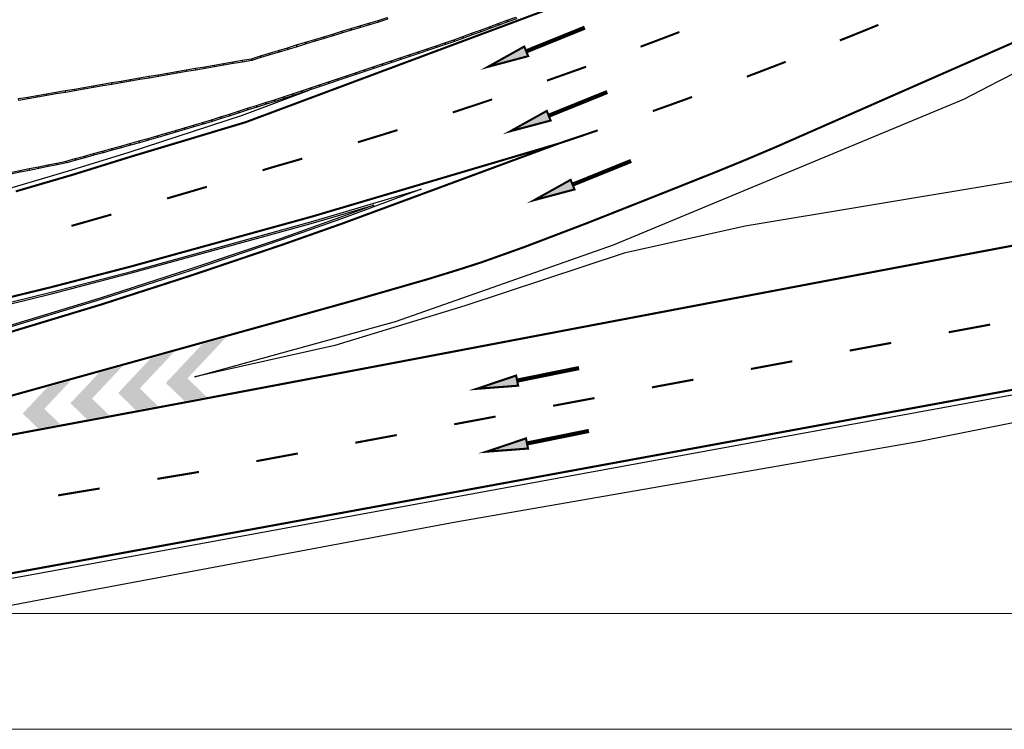
# Model space of a CAD drawing. Units: millimetres. Extents: x -2149 to 47640, y 4768 to 39972.
# Drawn here: x 26859 to 31612, y 4768 to 8193 of the extents above; entities that cross this region are included whole.
import ezdxf

# ---------------------------------------------------------------- set-up
doc = ezdxf.new("R2010")
doc.units = ezdxf.units.MM
doc.layers.add('Formato A3_Bloque Quirurgico', color=4, linetype='Continuous', lineweight=0)
doc.layers.add('SEÑALIZACIÓN', color=7, linetype='Continuous')
doc.layers.add('Urba', color=6, linetype='Continuous')

msp = doc.modelspace()

# ---------------------------------------------------------------- hatches: boundary and pattern name
at = {"layer": 'SEÑALIZACIÓN'}
h = msp.add_hatch(color=256, dxfattribs=at)
h.dxf.hatch_style = 1
h.paths.add_polyline_path([(29118.7, 7964.8), (29313.5, 8016.6), (29306, 8035.2), (29584.1, 8147.7), (29580.4, 8156.9), (29302.3, 8044.5), (29294.8, 8063)])
h = msp.add_hatch(color=256, dxfattribs=at)
h.dxf.hatch_style = 1
h.paths.add_polyline_path([(29227.3, 7654.2), (29422.1, 7706), (29414.6, 7724.6), (29692.7, 7837.1), (29689, 7846.3), (29410.9, 7733.9), (29403.4, 7752.4)])
h = msp.add_hatch(color=256, dxfattribs=at)
h.dxf.hatch_style = 1
h.paths.add_polyline_path([(29342.6, 7321.6), (29537.4, 7373.4), (29529.9, 7392), (29808, 7504.5), (29804.2, 7513.7), (29526.1, 7401.2), (29518.6, 7419.8)])
for points in [[(27854.5, 6658.6), (27741, 6627), (27564.6, 6439.6), (27655.1, 6352.1), (27761.5, 6372.2), (27669.1, 6461.5)], [(27604.4, 6589.1), (27491.2, 6557.6), (27334.3, 6390.8), (27419.7, 6308.1), (27526.5, 6328.1), (27438.7, 6413)], [(27355, 6519.8), (27242.2, 6488.5), (27104, 6341.6), (27184.1, 6264.2), (27290.9, 6284.1), (27208.4, 6364)], [(26978.1, 6314.6), (27106.3, 6450.8), (26993.7, 6419.5), (26873.8, 6292), (26948.1, 6220.1), (27055.1, 6240.1)]]:
    msp.add_hatch(color=256, dxfattribs=at).paths.add_polyline_path(points)
h = msp.add_hatch(color=256, dxfattribs=at)
h.dxf.hatch_style = 1
h.paths.add_polyline_path([(29064.5, 6411.1), (29265.4, 6426.3), (29261.5, 6445.9), (29555.5, 6505.4), (29553.5, 6515.2), (29259.5, 6455.7), (29255.5, 6475.3)])
h = msp.add_hatch(color=256, dxfattribs=at)
h.dxf.hatch_style = 1
h.paths.add_polyline_path([(29112, 6107.7), (29313, 6122.9), (29309, 6142.5), (29603, 6202), (29601.1, 6211.8), (29307, 6152.3), (29303.1, 6171.9)])

# ---------------------------------------------------------------- linework, layer by layer
at = {"layer": 'Formato A3_Bloque Quirurgico'}
for points in [[(-2148.6, 39972.4), (47640.4, 39972.4), (47640.4, 4768), (-2148.6, 4768)], [(-53.1, 39413.6), (47081.6, 39413.6), (47081.6, 5326.8), (-53.1, 5326.8)]]:
    msp.add_lwpolyline(points, close=True, dxfattribs=at)
at = {"layer": 'SEÑALIZACIÓN', "const_width": 10}
for points in [[(26840.3, 7364), (27117.8, 7445.1), (27394.1, 7531.1), (27949.2, 7697.7), (30853.8, 8781.8), (30963.6, 8844.1), (31267, 8980.1), (31413.9, 9049.1), (31559.7, 9118.9), (31847.6, 9264.7), (32039, 9363.9), (32293.4, 9498.3), (32621.5, 9675.4), (32946.3, 9858.1), (33161, 9982.8), (33366.7, 10106.7), (33570.3, 10236.3), (33704, 10325.1), (33878, 10449.3), (33985.2, 10529.1), (34092.3, 10608.9), (34303.9, 10770.9), (34723.7, 11099.1), (35035.9, 11348.5)], [(26316.9, 6238.6), (26870.8, 6392.4), (27423.8, 6545.9), (28129.3, 6741.9), (28482.3, 6840.5), (28833.8, 6941.8), (28971, 6984), (29090.5, 7022.4), (29296.6, 7096), (29604.6, 7213.5), (29910.8, 7334.6), (30213.1, 7454.8), (30363.5, 7516.3), (30512.4, 7579.5), (31201.6, 7882.6), (31890.9, 8185.6)], [(35101.8, 7702.4), (34818.5, 7664.1), (34535.9, 7617.8), (34255, 7563.6), (33975.8, 7501.6), (33967, 7499.7), (32988, 7342.2), (32498.5, 7258.9), (32011.3, 7169.9), (30803.1, 6941.9), (29594.2, 6712.7), (28619.3, 6527.5), (27644.1, 6343.2), (26678.3, 6163)], [(26611.1, 6804.2), (27005.4, 6900.3), (27397.2, 7001.9), (28269.3, 7242.2), (29458.2, 7594), (28420.3, 7210.2), (28130.8, 7107.9), (27694.9, 6960.8), (27257.4, 6819.5), (26758.3, 6668.3)], [(25751.1, 5326.8), (26888.3, 5533.5), (28650.1, 5855.8), (30380.2, 6173.2), (32110.3, 6490.6), (32619.6, 6582.3), (33128.5, 6670.9), (34147.4, 6845.3), (34405.2, 6897.5), (34683.2, 6944.9), (34961.6, 6985.1), (35241.8, 7017.6)], [(31343.6, 6684.1), (31543.7, 6721.1)], [(30866.1, 6595.7), (31026.3, 6625.5), (31066.2, 6632.8)], [(30388.7, 6506.9), (30588.7, 6544.1)], [(29911.3, 6418.1), (30111.3, 6455.3)], [(29433.9, 6329.2), (29556.7, 6352.2), (29633.9, 6366.5)], [(28956.5, 6240), (29156.5, 6277.4)], [(28479.1, 6150.9), (28636.8, 6180.2), (28679.2, 6188.1)], [(28001.7, 6062), (28201.7, 6099.2)], [(27523.7, 5976.6), (27705.6, 6006.9), (27724.3, 6010.4)], [(27044.8, 5896.9), (27245.4, 5930.3)]]:
    msp.add_lwpolyline(points, dxfattribs=at)
for points in [[(29302.3, 8044.5), (29294.8, 8063), (29118.7, 7964.8), (29313.5, 8016.6), (29306, 8035.2), (29584.1, 8147.7), (29580.4, 8156.9)], [(29302.3, 8044.5), (29294.8, 8063), (29118.7, 7964.8), (29313.5, 8016.6), (29306, 8035.2), (29584.1, 8147.7), (29580.4, 8156.9)], [(29410.9, 7733.9), (29403.4, 7752.4), (29227.3, 7654.2), (29422.1, 7706), (29414.6, 7724.6), (29692.7, 7837.1), (29689, 7846.3)], [(29410.9, 7733.9), (29403.4, 7752.4), (29227.3, 7654.2), (29422.1, 7706), (29414.6, 7724.6), (29692.7, 7837.1), (29689, 7846.3)], [(29526.1, 7401.2), (29518.6, 7419.8), (29342.6, 7321.6), (29537.4, 7373.4), (29529.9, 7392), (29808, 7504.5), (29804.2, 7513.7)], [(29526.1, 7401.2), (29518.6, 7419.8), (29342.6, 7321.6), (29537.4, 7373.4), (29529.9, 7392), (29808, 7504.5), (29804.2, 7513.7)], [(29259.5, 6455.7), (29255.5, 6475.3), (29064.5, 6411.1), (29265.4, 6426.3), (29261.5, 6445.9), (29555.5, 6505.4), (29553.5, 6515.2)], [(29259.5, 6455.7), (29255.5, 6475.3), (29064.5, 6411.1), (29265.4, 6426.3), (29261.5, 6445.9), (29555.5, 6505.4), (29553.5, 6515.2)], [(29307, 6152.3), (29303.1, 6171.9), (29112, 6107.7), (29313, 6122.9), (29309, 6142.5), (29603, 6202), (29601.1, 6211.8)], [(29307, 6152.3), (29303.1, 6171.9), (29112, 6107.7), (29313, 6122.9), (29309, 6142.5), (29603, 6202), (29601.1, 6211.8)]]:
    msp.add_lwpolyline(points, close=True, dxfattribs=at)
for points in [[(29856.1, 8062.1, 0.002231), (30043.6, 8133.1, 0.002231)], [(30818.1, 8092.3, 0.002039), (31004.2, 8167.6, 0.002039)], [(30369, 7917.6, 0.002042), (30556.9, 7989.5, 0.002042)], [(29404.4, 7898.7, 0.002229), (29593.2, 7965.7, 0.002229)], [(28949.6, 7745.1, 0.002228), (29139.8, 7808, 0.002228)], [(29915.7, 7751.5, 0.002047), (30105.3, 7819.8, 0.002047)], [(28491.6, 7601.2, 0.00223), (28683.1, 7660, 0.00223)], [(29458.2, 7594, 0.002052), (29649.6, 7658.7, 0.002052)], [(28031, 7465.9, 0.000295), (28102.4, 7487.3, 0.0014), (28223.3, 7521.9, 0.0014)], [(27570.6, 7329.9, 0.000794), (27762.8, 7386.2, 0.000794)], [(27109.2, 7197.5, 0.000794), (27301.8, 7252.3, 0.000794)]]:
    msp.add_lwpolyline(points, format="xyb", dxfattribs=at)
at = {"layer": 'Urba'}
for points in [[(28501.5, 8163.1), (28545.2, 8176.3), (28547.6, 8168.2), (28504, 8154.9)], [(28545.2, 8176.3), (28588.8, 8189.5), (28591.3, 8181.4), (28547.6, 8168.2)], [(28588.8, 8189.5), (28632.5, 8202.7), (28634.9, 8194.6), (28591.3, 8181.4)], [(29169.3, 8174), (29212.1, 8189.6), (29215, 8181.7), (29172.2, 8166)], [(29212.1, 8189.6), (29254.9, 8205.3), (29257.9, 8197.3), (29215, 8181.7)], [(28370.5, 8123.4), (28414.2, 8136.6), (28416.7, 8128.5), (28373, 8115.3)], [(28414.2, 8136.6), (28457.8, 8149.9), (28460.3, 8141.7), (28416.7, 8128.5)], [(28457.8, 8149.9), (28501.5, 8163.1), (28504, 8154.9), (28460.3, 8141.7)], [(29040.7, 8127.1), (29083.6, 8142.7), (29086.5, 8134.8), (29043.6, 8119.1)], [(29083.6, 8142.7), (29126.4, 8158.4), (29129.3, 8150.4), (29086.5, 8134.8)], [(29126.4, 8158.4), (29169.3, 8174), (29172.2, 8166), (29129.3, 8150.4)], [(28195.9, 8070.5), (28239.6, 8083.7), (28242, 8075.6), (28198.4, 8062.4)], [(28239.6, 8083.7), (28283.2, 8097), (28285.7, 8088.8), (28242, 8075.6)], [(28283.2, 8097), (28326.9, 8110.2), (28329.3, 8102.1), (28285.7, 8088.8)], [(28326.9, 8110.2), (28370.5, 8123.4), (28373, 8115.3), (28329.3, 8102.1)], [(28868.9, 8065.7), (28912.2, 8080.2), (28914.9, 8072.1), (28871.6, 8057.7)], [(28912.2, 8080.2), (28955, 8095.8), (28957.9, 8087.8), (28915.1, 8072.2)], [(28955, 8095.8), (28997.9, 8111.5), (29000.8, 8103.5), (28957.9, 8087.8)], [(28997.9, 8111.5), (29040.7, 8127.1), (29043.6, 8119.1), (29000.8, 8103.5)], [(28065, 8030.8), (28108.6, 8044.1), (28111.1, 8035.9), (28067.4, 8022.7)], [(28108.6, 8044.1), (28152.3, 8057.3), (28154.7, 8049.2), (28111.1, 8035.9)], [(28152.3, 8057.3), (28195.9, 8070.5), (28198.4, 8062.4), (28154.7, 8049.2)], [(28739.1, 8022.3), (28782.4, 8036.8), (28785.1, 8028.8), (28741.8, 8014.3)], [(28782.4, 8036.8), (28825.6, 8051.3), (28828.3, 8043.2), (28785.1, 8028.8)], [(28825.6, 8051.3), (28868.9, 8065.7), (28871.6, 8057.7), (28828.3, 8043.2)], [(27842.8, 7981.3), (27887.7, 7989), (27889.2, 7980.6), (27844.2, 7972.9)], [(27887.7, 7989), (27932.7, 7996.7), (27934.1, 7988.3), (27889.2, 7980.6)], [(27932.7, 7996.7), (27977.6, 8004.4), (27979.1, 7996), (27934.1, 7988.3)], [(27977.6, 8004.4), (28021.3, 8017.6), (28023.8, 8009.5), (27980.1, 7996.3)], [(28021.3, 8017.6), (28065, 8030.8), (28067.4, 8022.7), (28023.8, 8009.5)], [(28609.3, 7979), (28652.6, 7993.4), (28655.3, 7985.4), (28612, 7970.9)], [(28652.6, 7993.4), (28695.9, 8007.9), (28698.5, 7999.8), (28655.3, 7985.4)], [(28695.9, 8007.9), (28739.1, 8022.3), (28741.8, 8014.3), (28698.5, 7999.8)], [(27573, 7935), (27618, 7942.7), (27619.4, 7934.4), (27574.5, 7926.6)], [(27618, 7942.7), (27663, 7950.4), (27664.4, 7942.1), (27619.4, 7934.4)], [(27663, 7950.4), (27707.9, 7958.1), (27709.3, 7949.8), (27664.4, 7942.1)], [(27707.9, 7958.1), (27752.9, 7965.9), (27754.3, 7957.5), (27709.3, 7949.8)], [(27752.9, 7965.9), (27797.8, 7973.6), (27799.3, 7965.2), (27754.3, 7957.5)], [(27797.8, 7973.6), (27842.8, 7981.3), (27844.2, 7972.9), (27799.3, 7965.2)], [(28479.6, 7935.6), (28522.8, 7950.1), (28525.5, 7942), (28482.2, 7927.6)], [(28522.8, 7950.1), (28566.1, 7964.5), (28568.8, 7956.5), (28525.5, 7942)], [(28566.1, 7964.5), (28609.3, 7979), (28612, 7970.9), (28568.8, 7956.5)], [(27303.3, 7888.8), (27348.3, 7896.5), (27349.7, 7888.1), (27304.7, 7880.4)], [(27348.3, 7896.5), (27393.2, 7904.2), (27394.6, 7895.8), (27349.7, 7888.1)], [(27393.2, 7904.2), (27438.2, 7911.9), (27439.6, 7903.5), (27394.6, 7895.8)], [(27438.2, 7911.9), (27483.1, 7919.6), (27484.6, 7911.2), (27439.6, 7903.5)], [(27483.1, 7919.6), (27528.1, 7927.3), (27529.5, 7918.9), (27484.6, 7911.2)], [(27528.1, 7927.3), (27573, 7935), (27574.5, 7926.6), (27529.5, 7918.9)], [(28306.5, 7877.8), (28349.8, 7892.2), (28352.5, 7884.2), (28309.2, 7869.7)], [(28349.8, 7892.2), (28393, 7906.7), (28395.7, 7898.6), (28352.5, 7884.2)], [(28393, 7906.7), (28436.3, 7921.1), (28439, 7913.1), (28395.7, 7898.6)], [(28436.3, 7921.1), (28479.6, 7935.6), (28482.2, 7927.6), (28439, 7913.1)], [(26988.6, 7834.8), (27033.6, 7842.5), (27035, 7834.1), (26990, 7826.4)], [(27033.6, 7842.5), (27078.5, 7850.2), (27080, 7841.8), (27035, 7834.1)], [(27078.5, 7850.2), (27123.5, 7857.9), (27124.9, 7849.6), (27080, 7841.8)], [(27123.5, 7857.9), (27168.4, 7865.6), (27169.9, 7857.3), (27124.9, 7849.6)], [(27168.4, 7865.6), (27213.4, 7873.3), (27214.8, 7865), (27169.9, 7857.3)], [(27213.4, 7873.3), (27258.3, 7881), (27259.8, 7872.7), (27214.8, 7865)], [(27258.3, 7881), (27303.3, 7888.8), (27304.7, 7880.4), (27259.8, 7872.7)], [(28176.7, 7834.4), (28220, 7848.9), (28222.7, 7840.8), (28179.4, 7826.4)], [(28220, 7848.9), (28263.3, 7863.3), (28265.9, 7855.3), (28222.7, 7840.8)], [(28263.3, 7863.3), (28306.5, 7877.8), (28309.2, 7869.7), (28265.9, 7855.3)], [(26853.7, 7811.7), (26898.7, 7819.4), (26900.1, 7811), (26855.2, 7803.3)], [(26898.7, 7819.4), (26943.6, 7827.1), (26945.1, 7818.7), (26900.1, 7811)], [(26943.6, 7827.1), (26988.6, 7834.8), (26990, 7826.4), (26945.1, 7818.7)], [(28046.4, 7792.7), (28089.8, 7806.6), (28092.4, 7798.5), (28049, 7784.6)], [(28089.8, 7806.6), (28133.3, 7820.5), (28135.9, 7812.4), (28092.4, 7798.5)], [(28133.3, 7820.5), (28176.7, 7834.4), (28179.3, 7826.3), (28135.9, 7812.4)], [(27872.6, 7737), (27916.1, 7751), (27918.7, 7742.9), (27875.2, 7729)], [(27916.1, 7751), (27959.5, 7764.9), (27962.1, 7756.8), (27918.7, 7742.9)], [(27959.5, 7764.9), (28003, 7778.8), (28005.6, 7770.7), (27962.1, 7756.8)], [(28003, 7778.8), (28046.4, 7792.7), (28049, 7784.6), (28005.6, 7770.7)], [(27742.1, 7696.1), (27785.6, 7709.6), (27788.2, 7701.5), (27744.6, 7688)], [(27785.6, 7709.6), (27829.2, 7723.1), (27831.7, 7715), (27788.2, 7701.5)], [(27829.2, 7723.1), (27872.6, 7737), (27875.2, 7729), (27831.8, 7715)], [(27566.8, 7645.4), (27610.6, 7658.1), (27613, 7649.9), (27569.2, 7637.2)], [(27610.6, 7658.1), (27654.4, 7670.7), (27656.8, 7662.6), (27613, 7649.9)], [(27654.4, 7670.7), (27698.3, 7683.4), (27700.6, 7675.3), (27656.8, 7662.6)], [(27698.3, 7683.4), (27742.1, 7696.1), (27744.4, 7688), (27700.6, 7675.3)], [(27391.4, 7595.1), (27435.4, 7607.3), (27437.7, 7599.1), (27393.7, 7586.9)], [(27435.4, 7607.3), (27479.2, 7620), (27481.6, 7611.8), (27437.7, 7599.1)], [(27479.2, 7620), (27523, 7632.7), (27525.4, 7624.5), (27481.6, 7611.8)], [(27523, 7632.7), (27566.8, 7645.4), (27569.2, 7637.2), (27525.4, 7624.5)], [(27215.6, 7546.5), (27259.5, 7558.6), (27261.8, 7550.5), (27217.8, 7538.3)], [(27259.5, 7558.6), (27303.5, 7570.8), (27305.8, 7562.6), (27261.8, 7550.5)], [(27303.5, 7570.8), (27347.5, 7583), (27349.7, 7574.8), (27305.8, 7562.6)], [(27347.5, 7583), (27391.4, 7595.1), (27393.7, 7586.9), (27349.7, 7574.8)], [(27039, 7500.9), (27083.7, 7510), (27085.4, 7501.7), (27040.7, 7492.6)], [(27083.7, 7510), (27127.7, 7522.2), (27129.9, 7514), (27086, 7501.8)], [(27127.7, 7522.2), (27171.6, 7534.3), (27173.9, 7526.1), (27129.9, 7514)], [(27171.6, 7534.3), (27215.6, 7546.5), (27217.8, 7538.3), (27173.9, 7526.1)], [(26815.5, 7455.6), (26860.2, 7464.6), (26861.9, 7456.3), (26817.2, 7447.2)], [(26860.2, 7464.6), (26904.9, 7473.7), (26906.6, 7465.4), (26861.9, 7456.3)], [(26904.9, 7473.7), (26949.6, 7482.8), (26951.3, 7474.5), (26906.6, 7465.4)], [(26949.6, 7482.8), (26994.3, 7491.8), (26996, 7483.5), (26951.3, 7474.5)], [(26994.3, 7491.8), (27039, 7500.9), (27040.7, 7492.6), (26996, 7483.5)]]:
    msp.add_lwpolyline(points, close=True, dxfattribs=at)
for points in [[(32405.4, 7535.4), (31560.7, 7396), (30361.9, 7195.6), (29777.1, 7065.9), (29008.5, 6812.1), (28380.1, 6619.6), (27704.7, 6469), (28673.1, 6735.7), (29725.4, 7105.7), (31416.3, 7808.7), (31584.5, 7896.5), (31852.5, 8032.9)], [(22287.5, 6651.5), (26470.7, 7289.7), (26640.9, 7333), (26833.9, 7386.4), (27111, 7467.3), (27387.1, 7553.2), (27935.5, 7732.3), (28255.8, 7851.9)], [(26616.4, 6781.6), (27011.1, 6877.8), (27403.2, 6979.5), (28275.6, 7219.9), (28796.4, 7374), (28412.4, 7232), (28123.2, 7129.8), (27687.7, 6982.8), (27250.5, 6841.6), (26751.8, 6690.5)], [(26618.3, 6773.8), (27013, 6870.1), (27405.2, 6971.8), (28277.8, 7212.2), (28568.3, 7298.2), (28409.7, 7239.5), (28120.6, 7137.4), (27685.2, 6990.4), (27248.1, 6849.2), (26749.5, 6698.2)], [(25880.8, 5326.8), (26892.4, 5510.7), (28654.2, 5832.9), (30384.4, 6150.3), (32114.5, 6467.7), (32623.6, 6559.5), (33132.4, 6648), (34151.7, 6822.5), (34409.5, 6874.7), (34686.8, 6921.9), (34964.6, 6962.1), (35244.1, 6994.5)], [(26602.9, 5326.8), (27123, 5424.9), (28964.1, 5768.6), (31196.7, 6156.8), (34160.6, 6748.7), (34181.8, 6684.7), (34331.8, 6719.5), (34599.4, 6773.9), (34867.5, 6821.2), (35137.5, 6859.6)]]:
    msp.add_lwpolyline(points, dxfattribs=at)

doc.saveas('drawing.dxf')
